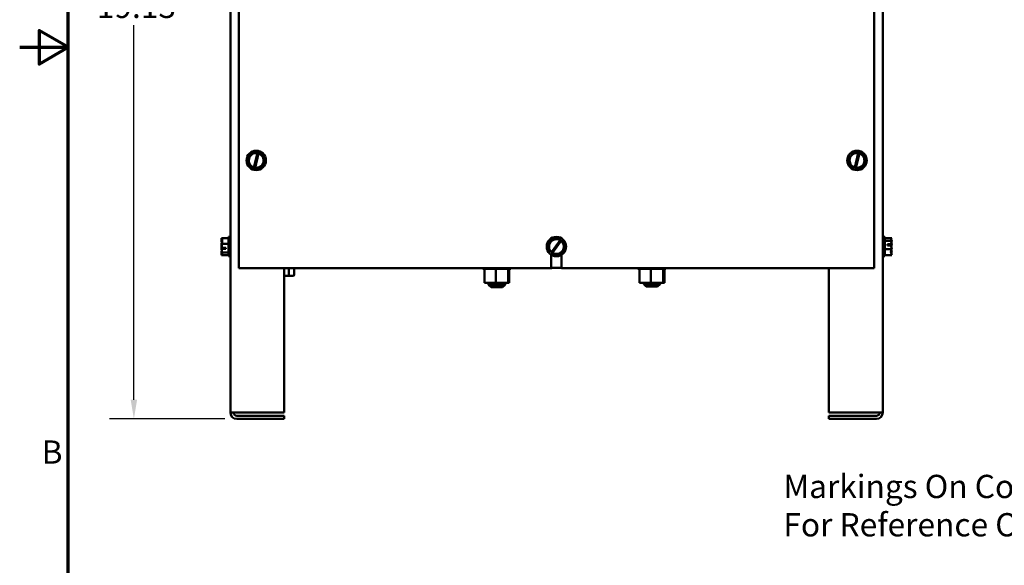
# Model space of a CAD drawing. Units: inches. Extents: x 0.05 to 2.15, y 0.02 to 1.67.
# Drawn here: x 0.05 to 0.56, y 0.58 to 0.86 of the extents above; entities that cross this region are included whole.
import ezdxf

# ---------------------------------------------------------------- set-up
doc = ezdxf.new("R2010")
doc.units = ezdxf.units.IN
doc.header["$LTSCALE"] = 0.1
doc.header["$MEASUREMENT"] = 0
doc.layers.get('0').update_dxf_attribs({"lineweight": 25})
for name, color, linetype, lineweight in [('Border (ANSI)', 7, 'Continuous', 70), ('Dimension (ANSI)', 7, 'Continuous', 25), ('Symbol (ANSI)', 7, 'Continuous', 25), ('Visible (ANSI)', 7, 'Continuous', 50)]:
    doc.layers.add(name, color=color, linetype=linetype, lineweight=lineweight)
doc.styles.add('Note Text (ANSI)', font='tahoma.ttf')
doc.dimstyles.new('Default (ANSI)', dxfattribs={"dimscale": 0.1, "dimtxt": 0.12, "dimasz": 0.098425, "dimexe": 0.125, "dimexo": 0.0625, "dimgap": 0.031496, "dimtad": 0, "dimtih": 1, "dimtoh": 1, "dimrnd": 1e-08, "dimzin": 4, "dimdsep": 46, "dimtxsty": 'Note Text (ANSI)', "dimcen": 0.09, "dimdle": 0.393701, "dimclrd": 256, "dimclre": 256, "dimclrt": 256, "dimadec": 0, "dimazin": 1, "dimtfac": 1, "dimtofl": 0, "dimtmove": 0, "dimatfit": 3, "dimfxl": 1, "dimtolj": 1, "dimtzin": 4, "dimlwd": -1, "dimlwe": -1, "dimarcsym": 0})

# ---------------------------------------------------------------- blocks, each defined once
blk = doc.blocks.new('Borders Default Border')
at = {"layer": 'Border (ANSI)', "flags": 128}
for points in [[(0.75, 0.5), (0.75, 16.5), (21.25, 16.5), (21.25, 0.5), (0.75, 0.5)], [(0.5, 8.5), (0.75, 8.5), (0.6, 8.5866), (0.6, 8.4134), (0.75, 8.5)]]:
    blk.add_lwpolyline(points, dxfattribs=at)
at = {"layer": 'Border (ANSI)', "insert": (0.6134, 6.315), "char_height": 0.12, "attachment_point": 7, "style": 'Note Text (ANSI)'}
blk.add_mtext('B', dxfattribs=at)
blk = doc.blocks.new('*D37')
at = {"layer": 'Defpoints', "color": 0, "transparency": 16777216}
for p in [(0.10892, 1.08345), (0.15824, 1.08345), (0.16204, 0.65834)]:
    blk.add_point(p, dxfattribs=at)
at = {"layer": 'Dimension (ANSI)', "transparency": 16777216}
for p, q in [((0.15199, 1.08345), (0.09642, 1.08345)), ((0.10892, 1.0736), (0.10892, 0.88029)), ((0.10892, 0.66818), (0.10892, 0.86149)), ((0.15579, 0.65834), (0.09642, 0.65834))]:
    blk.add_line(p, q, dxfattribs=at)
for points in [[(0.10728, 1.0736), (0.11057, 1.0736), (0.10892, 1.08345)], [(0.10728, 0.66818), (0.11057, 0.66818), (0.10892, 0.65834)]]:
    blk.add_solid(points, dxfattribs=at)
at = {"layer": 'Dimension (ANSI)', "transparency": 16777216, "insert": (0.08978, 0.87714), "char_height": 0.012, "attachment_point": 1, "style": 'Note Text (ANSI)'}
blk.add_mtext('\\A1;19.13', dxfattribs=at)

msp = doc.modelspace()

# ---------------------------------------------------------------- linework, layer by layer
at = {"layer": 'Visible (ANSI)'}
for p, q in [((0.15871, 0.66167), (0.15871, 1.05567)), ((0.49537, 1.05567), (0.49537, 0.66167)), ((0.16315, 0.99167), (0.16315, 0.73611)), ((0.49093, 0.73611), (0.49093, 0.97145)), ((0.16766, 0.79266), (0.16768, 0.79268)), ((0.16767, 0.79263), (0.16766, 0.79266)), ((0.16767, 0.79263), (0.16898, 0.7884)), ((0.17069, 0.79593), (0.16768, 0.79268)), ((0.17069, 0.79593), (0.17071, 0.79596)), ((0.17071, 0.79596), (0.17074, 0.79595)), ((0.17267, 0.79551), (0.17074, 0.79595)), ((0.17086, 0.78805), (0.17265, 0.79543)), ((0.17326, 0.79527), (0.17147, 0.7879)), ((0.17265, 0.79543), (0.17267, 0.79551)), ((0.17267, 0.79551), (0.17329, 0.79537)), ((0.17329, 0.79537), (0.17326, 0.79527)), ((0.17506, 0.79497), (0.17329, 0.79537)), ((0.17506, 0.79497), (0.17509, 0.79497)), ((0.17509, 0.79497), (0.1751, 0.79494)), ((0.17641, 0.79071), (0.1751, 0.79494)), ((0.47766, 0.79266), (0.47768, 0.79268)), ((0.47767, 0.79263), (0.47766, 0.79266)), ((0.47767, 0.79263), (0.47898, 0.7884)), ((0.48069, 0.79593), (0.47768, 0.79268)), ((0.48069, 0.79593), (0.48071, 0.79596)), ((0.48071, 0.79596), (0.48074, 0.79595)), ((0.48267, 0.79551), (0.48074, 0.79595)), ((0.48086, 0.78805), (0.48265, 0.79543)), ((0.48326, 0.79527), (0.48147, 0.7879)), ((0.48265, 0.79543), (0.48267, 0.79551)), ((0.48267, 0.79551), (0.48329, 0.79537)), ((0.48329, 0.79537), (0.48326, 0.79527)), ((0.48506, 0.79497), (0.48329, 0.79537)), ((0.48506, 0.79497), (0.48509, 0.79497)), ((0.48509, 0.79497), (0.4851, 0.79494)), ((0.48641, 0.79071), (0.4851, 0.79494)), ((0.16899, 0.78837), (0.16898, 0.7884)), ((0.16902, 0.78836), (0.16899, 0.78837)), ((0.16902, 0.78836), (0.17084, 0.78795)), ((0.17084, 0.78795), (0.17086, 0.78805)), ((0.17145, 0.78781), (0.17084, 0.78795)), ((0.17147, 0.7879), (0.17145, 0.78781)), ((0.17145, 0.78781), (0.17334, 0.78739)), ((0.17339, 0.7874), (0.1764, 0.79065)), ((0.17642, 0.79068), (0.1764, 0.79065)), ((0.17641, 0.79071), (0.17642, 0.79068)), ((0.47899, 0.78837), (0.47898, 0.7884)), ((0.47902, 0.78836), (0.47899, 0.78837)), ((0.47902, 0.78836), (0.48084, 0.78795)), ((0.48084, 0.78795), (0.48086, 0.78805)), ((0.48145, 0.78781), (0.48084, 0.78795)), ((0.48147, 0.7879), (0.48145, 0.78781)), ((0.48145, 0.78781), (0.48334, 0.78739)), ((0.48339, 0.7874), (0.4864, 0.79065)), ((0.48642, 0.79068), (0.4864, 0.79065)), ((0.48641, 0.79071), (0.48642, 0.79068)), ((0.17337, 0.78738), (0.17334, 0.78739)), ((0.17339, 0.7874), (0.17337, 0.78738)), ((0.48337, 0.78738), (0.48334, 0.78739)), ((0.48339, 0.7874), (0.48337, 0.78738)), ((0.15771, 0.75222), (0.15771, 0.74222)), ((0.15771, 0.75222), (0.15871, 0.75222)), ((0.49637, 0.75222), (0.49537, 0.75222)), ((0.49637, 0.74222), (0.49637, 0.75222)), ((0.15415, 0.7516), (0.15415, 0.75158)), ((0.15415, 0.7516), (0.15771, 0.7516)), ((0.15415, 0.7513), (0.15415, 0.75127)), ((0.15415, 0.7513), (0.15415, 0.7513)), ((0.15415, 0.7513), (0.15418, 0.7513)), ((0.15415, 0.7509), (0.15429, 0.7509)), ((0.15415, 0.7509), (0.15415, 0.75087)), ((0.15415, 0.7509), (0.15415, 0.7509)), ((0.15415, 0.75028), (0.15415, 0.75024)), ((0.15415, 0.74858), (0.15415, 0.74856)), ((0.15415, 0.74856), (0.15415, 0.74853)), ((0.15415, 0.74856), (0.15771, 0.74856)), ((0.15415, 0.74765), (0.15415, 0.7476)), ((0.15415, 0.74685), (0.15415, 0.74682)), ((0.32325, 0.74978), (0.32286, 0.74537)), ((0.32325, 0.74978), (0.32326, 0.74981)), ((0.32326, 0.74981), (0.32328, 0.74982)), ((0.3273, 0.75168), (0.32328, 0.74982)), ((0.32442, 0.74436), (0.32888, 0.75049)), ((0.3294, 0.75012), (0.32493, 0.74398)), ((0.3273, 0.75168), (0.32733, 0.7517)), ((0.32733, 0.7517), (0.32736, 0.75168)), ((0.32894, 0.75056), (0.32736, 0.75168)), ((0.32888, 0.75049), (0.32894, 0.75056)), ((0.32894, 0.75056), (0.32945, 0.7502)), ((0.32945, 0.7502), (0.3294, 0.75012)), ((0.33098, 0.74913), (0.32945, 0.7502)), ((0.3306, 0.74467), (0.331, 0.74908)), ((0.33098, 0.74913), (0.331, 0.74911)), ((0.331, 0.74911), (0.331, 0.74908)), ((0.49993, 0.7516), (0.49637, 0.7516)), ((0.49993, 0.75027), (0.49637, 0.75027)), ((0.49771, 0.74847), (0.49961, 0.74847)), ((0.49771, 0.74786), (0.49771, 0.74847)), ((0.49959, 0.74786), (0.49771, 0.74786)), ((0.49859, 0.74845), (0.49859, 0.74786)), ((0.49926, 0.74845), (0.49859, 0.74845)), ((0.49993, 0.75159), (0.49993, 0.7516)), ((0.49993, 0.75158), (0.49993, 0.75159)), ((0.49993, 0.75027), (0.49993, 0.75028)), ((0.49993, 0.75024), (0.49993, 0.75027)), ((0.49993, 0.74853), (0.49993, 0.74858)), ((0.15415, 0.74682), (0.15427, 0.74682)), ((0.15415, 0.74682), (0.15415, 0.7468)), ((0.15415, 0.74592), (0.15415, 0.74587)), ((0.15415, 0.74421), (0.15415, 0.74418)), ((0.15415, 0.74418), (0.15415, 0.74417)), ((0.15415, 0.74418), (0.15771, 0.74418)), ((0.15415, 0.74358), (0.15415, 0.74355)), ((0.15415, 0.74317), (0.15415, 0.74315)), ((0.15415, 0.74315), (0.15418, 0.74315)), ((0.15415, 0.74287), (0.15415, 0.74285)), ((0.15415, 0.74285), (0.15415, 0.74284)), ((0.15415, 0.74284), (0.15771, 0.74284)), ((0.15637, 0.74598), (0.15446, 0.74598)), ((0.15449, 0.74659), (0.15637, 0.74659)), ((0.15482, 0.746), (0.15548, 0.746)), ((0.15548, 0.746), (0.15548, 0.74659)), ((0.15637, 0.74659), (0.15637, 0.74598)), ((0.15771, 0.74222), (0.15871, 0.74222)), ((0.32285, 0.74534), (0.32286, 0.74537)), ((0.32288, 0.74532), (0.32285, 0.74534)), ((0.32288, 0.74532), (0.32436, 0.74427)), ((0.32429, 0.73611), (0.32429, 0.74298)), ((0.32436, 0.74427), (0.32442, 0.74436)), ((0.32488, 0.74391), (0.32436, 0.74427)), ((0.32493, 0.74398), (0.32488, 0.74391)), ((0.32488, 0.74391), (0.3265, 0.74277)), ((0.32652, 0.74275), (0.3265, 0.74277)), ((0.32655, 0.74276), (0.32652, 0.74275)), ((0.32655, 0.74276), (0.33057, 0.74463)), ((0.32957, 0.74298), (0.32957, 0.73611)), ((0.3306, 0.74464), (0.33057, 0.74463)), ((0.3306, 0.74467), (0.3306, 0.74464)), ((0.49637, 0.74222), (0.49537, 0.74222)), ((0.49993, 0.74589), (0.49637, 0.74589)), ((0.49993, 0.74284), (0.49637, 0.74284)), ((0.49993, 0.74589), (0.49993, 0.74592)), ((0.49993, 0.74587), (0.49993, 0.74589)), ((0.49993, 0.74417), (0.49993, 0.74421)), ((0.49993, 0.74284), (0.49993, 0.74287)), ((0.16315, 0.73611), (0.32429, 0.73611)), ((0.18648, 0.66167), (0.18648, 0.73611)), ((0.18648, 0.73215), (0.18852, 0.73215)), ((0.18852, 0.73215), (0.19094, 0.73215)), ((0.1889, 0.73282), (0.1889, 0.73611)), ((0.19171, 0.73282), (0.19171, 0.73611)), ((0.28902, 0.73575), (0.28902, 0.73611)), ((0.28902, 0.73575), (0.28911, 0.73575)), ((0.28911, 0.73575), (0.28911, 0.73611)), ((0.28912, 0.73575), (0.28911, 0.73575)), ((0.28912, 0.73575), (0.28912, 0.73611)), ((0.28912, 0.73575), (0.28948, 0.73575)), ((0.28948, 0.73575), (0.28948, 0.73611)), ((0.2895, 0.73575), (0.28948, 0.73575)), ((0.2895, 0.73575), (0.2895, 0.73611)), ((0.2895, 0.73575), (0.28977, 0.73575)), ((0.2901, 0.73575), (0.28977, 0.73575)), ((0.28977, 0.72844), (0.28977, 0.73575)), ((0.2901, 0.73575), (0.2901, 0.73611)), ((0.29013, 0.73575), (0.2901, 0.73575)), ((0.29013, 0.73575), (0.29013, 0.73611)), ((0.29013, 0.73575), (0.29095, 0.73575)), ((0.29095, 0.73575), (0.29095, 0.73611)), ((0.291, 0.73575), (0.29095, 0.73575)), ((0.291, 0.73575), (0.291, 0.73611)), ((0.291, 0.73575), (0.29201, 0.73575)), ((0.29201, 0.73575), (0.29201, 0.73611)), ((0.29207, 0.73575), (0.29201, 0.73575)), ((0.29207, 0.73575), (0.29207, 0.73611)), ((0.29207, 0.73575), (0.29323, 0.73575)), ((0.29323, 0.73575), (0.29323, 0.73611)), ((0.29329, 0.73575), (0.29323, 0.73575)), ((0.29329, 0.73575), (0.29329, 0.73611)), ((0.29329, 0.73575), (0.29456, 0.73575)), ((0.29456, 0.73575), (0.29456, 0.73611)), ((0.29463, 0.73575), (0.29456, 0.73575)), ((0.29463, 0.73575), (0.29463, 0.73611)), ((0.29463, 0.73575), (0.29489, 0.73575)), ((0.29564, 0.73575), (0.29489, 0.73575)), ((0.29594, 0.73575), (0.29564, 0.73575)), ((0.29564, 0.72844), (0.29564, 0.73575)), ((0.29594, 0.73575), (0.29596, 0.73575)), ((0.29596, 0.73575), (0.29596, 0.73611)), ((0.29603, 0.73575), (0.29596, 0.73575)), ((0.29603, 0.73575), (0.29603, 0.73611)), ((0.29603, 0.73575), (0.29609, 0.73575)), ((0.29686, 0.73575), (0.29609, 0.73575)), ((0.29686, 0.73575), (0.29736, 0.73575)), ((0.29736, 0.73575), (0.29736, 0.73611)), ((0.29743, 0.73575), (0.29736, 0.73575)), ((0.29743, 0.73575), (0.29743, 0.73611)), ((0.29743, 0.73575), (0.29872, 0.73575)), ((0.29872, 0.73575), (0.29872, 0.73611)), ((0.29879, 0.73575), (0.29872, 0.73575)), ((0.29879, 0.73575), (0.29879, 0.73611)), ((0.29879, 0.73575), (0.29998, 0.73575)), ((0.29998, 0.73575), (0.29998, 0.73611)), ((0.30004, 0.73575), (0.29998, 0.73575)), ((0.30004, 0.73575), (0.30004, 0.73611)), ((0.30004, 0.73575), (0.3011, 0.73575)), ((0.3011, 0.73575), (0.3011, 0.73611)), ((0.30115, 0.73575), (0.3011, 0.73575)), ((0.30115, 0.73575), (0.30115, 0.73611)), ((0.30191, 0.73575), (0.30115, 0.73575)), ((0.30191, 0.73575), (0.30203, 0.73575)), ((0.30203, 0.73575), (0.30203, 0.73611)), ((0.30207, 0.73575), (0.30203, 0.73575)), ((0.30207, 0.73575), (0.30207, 0.73611)), ((0.30215, 0.73575), (0.30207, 0.73575)), ((0.30207, 0.72844), (0.30207, 0.73575)), ((0.30215, 0.73575), (0.30274, 0.73575)), ((0.30263, 0.72844), (0.30263, 0.73575)), ((0.30274, 0.73575), (0.30274, 0.73611)), ((0.30276, 0.73575), (0.30274, 0.73575)), ((0.30276, 0.73575), (0.30276, 0.73611)), ((0.30276, 0.73575), (0.30319, 0.73575)), ((0.30319, 0.73575), (0.30319, 0.73611)), ((0.30321, 0.73575), (0.30319, 0.73575)), ((0.30321, 0.73575), (0.30321, 0.73611)), ((0.30321, 0.73575), (0.30338, 0.73575)), ((0.30338, 0.73575), (0.30338, 0.73611)), ((0.30338, 0.73575), (0.30338, 0.73611)), ((0.30338, 0.73575), (0.30338, 0.73575)), ((0.32957, 0.73634), (0.32429, 0.73634)), ((0.32451, 0.73611), (0.32429, 0.73611)), ((0.32451, 0.73634), (0.32451, 0.73611)), ((0.32957, 0.73611), (0.49093, 0.73611)), ((0.36902, 0.73575), (0.36902, 0.73611)), ((0.36902, 0.73575), (0.36911, 0.73575)), ((0.36911, 0.73575), (0.36911, 0.73611)), ((0.36912, 0.73575), (0.36911, 0.73575)), ((0.36912, 0.73575), (0.36912, 0.73611)), ((0.36912, 0.73575), (0.36948, 0.73575)), ((0.36948, 0.73575), (0.36948, 0.73611)), ((0.3695, 0.73575), (0.36948, 0.73575)), ((0.3695, 0.73575), (0.3695, 0.73611)), ((0.3695, 0.73575), (0.36977, 0.73575)), ((0.3701, 0.73575), (0.36977, 0.73575)), ((0.36977, 0.72844), (0.36977, 0.73575)), ((0.3701, 0.73575), (0.3701, 0.73611)), ((0.37013, 0.73575), (0.3701, 0.73575)), ((0.37013, 0.73575), (0.37013, 0.73611)), ((0.37013, 0.73575), (0.37095, 0.73575)), ((0.37095, 0.73575), (0.37095, 0.73611)), ((0.371, 0.73575), (0.37095, 0.73575)), ((0.371, 0.73575), (0.371, 0.73611)), ((0.371, 0.73575), (0.37201, 0.73575)), ((0.37201, 0.73575), (0.37201, 0.73611)), ((0.37207, 0.73575), (0.37201, 0.73575)), ((0.37207, 0.73575), (0.37207, 0.73611)), ((0.37207, 0.73575), (0.37323, 0.73575)), ((0.37323, 0.73575), (0.37323, 0.73611)), ((0.37329, 0.73575), (0.37323, 0.73575)), ((0.37329, 0.73575), (0.37329, 0.73611)), ((0.37329, 0.73575), (0.37456, 0.73575)), ((0.37456, 0.73575), (0.37456, 0.73611)), ((0.37463, 0.73575), (0.37456, 0.73575)), ((0.37463, 0.73575), (0.37463, 0.73611)), ((0.37463, 0.73575), (0.37489, 0.73575)), ((0.37564, 0.73575), (0.37489, 0.73575)), ((0.37594, 0.73575), (0.37564, 0.73575)), ((0.37564, 0.72844), (0.37564, 0.73575)), ((0.37594, 0.73575), (0.37596, 0.73575)), ((0.37596, 0.73575), (0.37596, 0.73611)), ((0.37603, 0.73575), (0.37596, 0.73575)), ((0.37603, 0.73575), (0.37603, 0.73611)), ((0.37603, 0.73575), (0.37609, 0.73575)), ((0.37686, 0.73575), (0.37609, 0.73575)), ((0.37686, 0.73575), (0.37736, 0.73575)), ((0.37736, 0.73575), (0.37736, 0.73611)), ((0.37743, 0.73575), (0.37736, 0.73575)), ((0.37743, 0.73575), (0.37743, 0.73611)), ((0.37743, 0.73575), (0.37872, 0.73575)), ((0.37872, 0.73575), (0.37872, 0.73611)), ((0.37879, 0.73575), (0.37872, 0.73575)), ((0.37879, 0.73575), (0.37879, 0.73611)), ((0.37879, 0.73575), (0.37998, 0.73575)), ((0.37998, 0.73575), (0.37998, 0.73611)), ((0.38004, 0.73575), (0.37998, 0.73575)), ((0.38004, 0.73575), (0.38004, 0.73611)), ((0.38004, 0.73575), (0.3811, 0.73575)), ((0.3811, 0.73575), (0.3811, 0.73611)), ((0.38115, 0.73575), (0.3811, 0.73575)), ((0.38115, 0.73575), (0.38115, 0.73611)), ((0.38191, 0.73575), (0.38115, 0.73575)), ((0.38191, 0.73575), (0.38203, 0.73575)), ((0.38203, 0.73575), (0.38203, 0.73611)), ((0.38207, 0.73575), (0.38203, 0.73575)), ((0.38207, 0.73575), (0.38207, 0.73611)), ((0.38215, 0.73575), (0.38207, 0.73575)), ((0.38207, 0.72844), (0.38207, 0.73575)), ((0.38215, 0.73575), (0.38274, 0.73575)), ((0.38263, 0.72844), (0.38263, 0.73575)), ((0.38274, 0.73575), (0.38274, 0.73611)), ((0.38276, 0.73575), (0.38274, 0.73575)), ((0.38276, 0.73575), (0.38276, 0.73611)), ((0.38276, 0.73575), (0.38319, 0.73575)), ((0.38319, 0.73575), (0.38319, 0.73611)), ((0.38321, 0.73575), (0.38319, 0.73575)), ((0.38321, 0.73575), (0.38321, 0.73611)), ((0.38321, 0.73575), (0.38338, 0.73575)), ((0.38338, 0.73575), (0.38338, 0.73611)), ((0.38338, 0.73575), (0.38338, 0.73611)), ((0.38338, 0.73575), (0.38338, 0.73575)), ((0.46759, 0.73611), (0.46759, 0.66167)), ((0.28977, 0.72844), (0.29564, 0.72844)), ((0.29198, 0.72844), (0.29198, 0.72756)), ((0.29198, 0.72756), (0.30042, 0.72756)), ((0.29331, 0.72622), (0.29198, 0.72756)), ((0.29564, 0.72844), (0.30207, 0.72844)), ((0.29909, 0.72622), (0.30042, 0.72756)), ((0.30042, 0.72844), (0.30042, 0.72756)), ((0.30207, 0.72844), (0.30263, 0.72844)), ((0.36977, 0.72844), (0.37564, 0.72844)), ((0.37198, 0.72844), (0.37198, 0.72789)), ((0.37198, 0.72789), (0.38042, 0.72789)), ((0.37331, 0.72656), (0.37198, 0.72789)), ((0.37909, 0.72656), (0.37331, 0.72656)), ((0.37564, 0.72844), (0.38207, 0.72844)), ((0.37909, 0.72656), (0.38042, 0.72789)), ((0.38042, 0.72844), (0.38042, 0.72789)), ((0.38207, 0.72844), (0.38263, 0.72844)), ((0.29909, 0.72622), (0.29331, 0.72622)), ((0.16204, 0.66167), (0.15871, 0.66167)), ((0.16204, 0.66167), (0.18648, 0.66167)), ((0.49204, 0.66167), (0.46759, 0.66167)), ((0.49204, 0.66167), (0.49537, 0.66167)), ((0.18648, 0.66), (0.16204, 0.66)), ((0.16204, 0.65834), (0.18648, 0.65834)), ((0.18648, 0.65834), (0.18648, 0.66)), ((0.49204, 0.66), (0.46759, 0.66)), ((0.46759, 0.65834), (0.46759, 0.66)), ((0.49204, 0.65834), (0.46759, 0.65834))]:
    msp.add_line(p, q, dxfattribs=at)
for centre in [(0.17204, 0.79167), (0.48204, 0.79167), (0.32693, 0.74722)]:
    msp.add_circle(centre, 0.005, dxfattribs=at)
for centre, radius, start, end in [((0.17204, 0.79167), 0.00381, 80.7605, 251.9692), ((0.17204, 0.79167), 0.00381, 261.4775, 71.2522), ((0.48204, 0.79167), 0.00381, 80.7605, 251.9692), ((0.48204, 0.79167), 0.00381, 261.4775, 71.2522), ((0.32693, 0.74722), 0.00381, 59.0824, 228.8571), ((0.32693, 0.74722), 0.00381, 238.3654, 49.5741), ((0.16204, 0.66167), 0.00333, 180, 270), ((0.16204, 0.66167), 0.00167, 180, 270), ((0.49204, 0.66167), 0.00167, 270, 0), ((0.49204, 0.66167), 0.00333, 270, 0)]:
    msp.add_arc(centre, radius, start, end, dxfattribs=at)
for centre, major_axis, ratio, start_param, end_param in [((0.18852, 0.73282), (0, 0.000667), 0.578221, 3.141593, 4.712389), ((0.19094, 0.73282), (-0.00077, 0), 0.866026, 1.570796, 3.141593)]:
    msp.add_ellipse(centre, major_axis=major_axis, ratio=ratio, start_param=start_param, end_param=end_param, dxfattribs=at)
for points, knots in [([(0.15415, 0.74858), (0.15415, 0.74875), (0.15419, 0.74896), (0.15433, 0.74943), (0.1545, 0.74977), (0.1545, 0.75008), (0.1545, 0.75038), (0.15433, 0.75073), (0.15419, 0.7512), (0.15415, 0.75141), (0.15415, 0.75158)], [-0.2419012, -0.2419012, -0.2419012, -0.2419012, -0.1540153, -0.1540153, 0, 0, 0, 0.1540153, 0.1540153, 0.2419012, 0.2419012, 0.2419012, 0.2419012]), ([(0.15415, 0.7509), (0.15415, 0.75092), (0.15419, 0.75095), (0.15425, 0.75097), (0.15425, 0.75098), (0.15426, 0.75098)], [-0.24190118, -0.24190118, -0.24190118, -0.24190118, -0.1540153, -0.1540153, -0.14500197, -0.14500197, -0.14500197, -0.14500197]), ([(0.15436, 0.75068), (0.15432, 0.75062), (0.15428, 0.75057), (0.15419, 0.75045), (0.15415, 0.75036), (0.15415, 0.75028)], [0.0959719, 0.0959719, 0.0959719, 0.0959719, 0.1540153, 0.1540153, 0.2419012, 0.2419012, 0.2419012, 0.2419012]), ([(0.15415, 0.75024), (0.15415, 0.74999), (0.15419, 0.7497), (0.15426, 0.74939), (0.15427, 0.74932), (0.15429, 0.74926)], [-0.2419012, -0.2419012, -0.2419012, -0.2419012, -0.1540153, -0.1540153, -0.1317892, -0.1317892, -0.1317892, -0.1317892]), ([(0.15449, 0.74659), (0.15445, 0.74697), (0.15432, 0.74738), (0.15419, 0.74798), (0.15415, 0.74828), (0.15415, 0.74853)], [0.0259801, 0.0259801, 0.0259801, 0.0259801, 0.1540153, 0.1540153, 0.2419012, 0.2419012, 0.2419012, 0.2419012]), ([(0.15415, 0.74685), (0.15415, 0.74708), (0.15419, 0.74736), (0.15425, 0.74761), (0.15425, 0.74763), (0.15426, 0.74766)], [-0.24190118, -0.24190118, -0.24190118, -0.24190118, -0.1540153, -0.1540153, -0.14500197, -0.14500197, -0.14500197, -0.14500197]), ([(0.15436, 0.74722), (0.15432, 0.74705), (0.15428, 0.74688), (0.15419, 0.74647), (0.15415, 0.74617), (0.15415, 0.74592)], [0.0959736, 0.0959736, 0.0959736, 0.0959736, 0.1540153, 0.1540153, 0.2419012, 0.2419012, 0.2419012, 0.2419012]), ([(0.49961, 0.74847), (0.49958, 0.74847), (0.49955, 0.74846), (0.49944, 0.74845), (0.49934, 0.74845), (0.49926, 0.74845)], [0.18590033, 0.18590033, 0.18590033, 0.18590033, 0.19785069, 0.19785069, 0.22603034, 0.22603034, 0.22603034, 0.22603034]), ([(0.49993, 0.75159), (0.49993, 0.75152), (0.49988, 0.75143), (0.49974, 0.75122), (0.49958, 0.75107), (0.49958, 0.75094), (0.49958, 0.75081), (0.49974, 0.75065), (0.49988, 0.75045), (0.49993, 0.75036), (0.49993, 0.75028)], [-0.2419012, -0.2419012, -0.2419012, -0.2419012, -0.1540153, -0.1540153, 0, 0, 0, 0.1540153, 0.1540153, 0.2419012, 0.2419012, 0.2419012, 0.2419012]), ([(0.49959, 0.74786), (0.49963, 0.74748), (0.49976, 0.74707), (0.49988, 0.74647), (0.49993, 0.74617), (0.49993, 0.74592)], [0.0259801, 0.0259801, 0.0259801, 0.0259801, 0.1540153, 0.1540153, 0.2419012, 0.2419012, 0.2419012, 0.2419012]), ([(0.49993, 0.75024), (0.49993, 0.74999), (0.49988, 0.7497), (0.49977, 0.74914), (0.49967, 0.7488), (0.49961, 0.74847)], [-0.2419012, -0.2419012, -0.2419012, -0.2419012, -0.1540153, -0.1540153, -0.044199, -0.044199, -0.044199, -0.044199]), ([(0.49971, 0.75068), (0.49976, 0.7508), (0.4998, 0.75092), (0.49988, 0.7512), (0.49993, 0.75141), (0.49993, 0.75158)], [0.0959719, 0.0959719, 0.0959719, 0.0959719, 0.1540153, 0.1540153, 0.2419012, 0.2419012, 0.2419012, 0.2419012]), ([(0.49971, 0.74722), (0.49976, 0.7474), (0.4998, 0.74757), (0.49988, 0.74798), (0.49993, 0.74828), (0.49993, 0.74853)], [0.0959736, 0.0959736, 0.0959736, 0.0959736, 0.1540153, 0.1540153, 0.2419012, 0.2419012, 0.2419012, 0.2419012]), ([(0.49993, 0.74858), (0.49993, 0.74875), (0.49988, 0.74896), (0.49982, 0.74917), (0.49981, 0.74922), (0.49979, 0.74926)], [-0.2419012, -0.2419012, -0.2419012, -0.2419012, -0.1540153, -0.1540153, -0.1317898, -0.1317898, -0.1317898, -0.1317898]), ([(0.15415, 0.74421), (0.15415, 0.74446), (0.15419, 0.74475), (0.15431, 0.7453), (0.15441, 0.74565), (0.15446, 0.74598)], [-0.2419012, -0.2419012, -0.2419012, -0.2419012, -0.1540153, -0.1540153, -0.044199, -0.044199, -0.044199, -0.044199]), ([(0.15415, 0.74587), (0.15415, 0.7457), (0.15419, 0.74549), (0.15426, 0.74528), (0.15427, 0.74523), (0.15429, 0.74519)], [-0.2419012, -0.2419012, -0.2419012, -0.2419012, -0.1540153, -0.1540153, -0.1317898, -0.1317898, -0.1317898, -0.1317898]), ([(0.15415, 0.74285), (0.15415, 0.74293), (0.15419, 0.74302), (0.15433, 0.74322), (0.1545, 0.74338), (0.1545, 0.74351), (0.1545, 0.74364), (0.15433, 0.7438), (0.15419, 0.744), (0.15415, 0.74409), (0.15415, 0.74417)], [-0.2419012, -0.2419012, -0.2419012, -0.2419012, -0.1540153, -0.1540153, 0, 0, 0, 0.1540153, 0.1540153, 0.2419012, 0.2419012, 0.2419012, 0.2419012]), ([(0.15415, 0.74317), (0.15415, 0.74338), (0.15419, 0.74363), (0.15425, 0.74386), (0.15425, 0.74388), (0.15426, 0.7439)], [-0.24190118, -0.24190118, -0.24190118, -0.24190118, -0.1540153, -0.1540153, -0.14500186, -0.14500186, -0.14500186, -0.14500186]), ([(0.15436, 0.74377), (0.15432, 0.74365), (0.15428, 0.74353), (0.15419, 0.74325), (0.15415, 0.74304), (0.15415, 0.74287)], [0.0959719, 0.0959719, 0.0959719, 0.0959719, 0.1540153, 0.1540153, 0.2419012, 0.2419012, 0.2419012, 0.2419012]), ([(0.15446, 0.74598), (0.1545, 0.74598), (0.15453, 0.74599), (0.15464, 0.746), (0.15473, 0.746), (0.15482, 0.746)], [0.18590033, 0.18590033, 0.18590033, 0.18590033, 0.19785069, 0.19785069, 0.22603034, 0.22603034, 0.22603034, 0.22603034]), ([(0.49993, 0.74587), (0.49993, 0.7457), (0.49988, 0.74549), (0.49974, 0.74502), (0.49958, 0.74467), (0.49958, 0.74437), (0.49958, 0.74406), (0.49974, 0.74372), (0.49988, 0.74325), (0.49993, 0.74304), (0.49993, 0.74287)], [-0.2419012, -0.2419012, -0.2419012, -0.2419012, -0.1540153, -0.1540153, 0, 0, 0, 0.1540153, 0.1540153, 0.2419012, 0.2419012, 0.2419012, 0.2419012]), ([(0.49971, 0.74377), (0.49976, 0.74382), (0.4998, 0.74388), (0.49988, 0.744), (0.49993, 0.74409), (0.49993, 0.74417)], [0.0959719, 0.0959719, 0.0959719, 0.0959719, 0.1540153, 0.1540153, 0.2419012, 0.2419012, 0.2419012, 0.2419012]), ([(0.49993, 0.74421), (0.49993, 0.74446), (0.49988, 0.74475), (0.49982, 0.74506), (0.49981, 0.74512), (0.49979, 0.74519)], [-0.2419012, -0.2419012, -0.2419012, -0.2419012, -0.1540153, -0.1540153, -0.1317892, -0.1317892, -0.1317892, -0.1317892])]:
    msp.add_open_spline(points, degree=3, knots=knots, dxfattribs=at)
for points in [[(0.15419, 0.75125), (0.15417, 0.75127), (0.15415, 0.75128), (0.15415, 0.7513)], [(0.15415, 0.75127), (0.15415, 0.75117), (0.15416, 0.75105), (0.15418, 0.75094)], [(0.15419, 0.75043), (0.15417, 0.75058), (0.15415, 0.75073), (0.15415, 0.75087)], [(0.15419, 0.74805), (0.15417, 0.74792), (0.15415, 0.74778), (0.15415, 0.74765)], [(0.15415, 0.7476), (0.15415, 0.74748), (0.15416, 0.74735), (0.15418, 0.74722)], [(0.15419, 0.7464), (0.15417, 0.74653), (0.15415, 0.74667), (0.15415, 0.7468)], [(0.15419, 0.74402), (0.15417, 0.74387), (0.15415, 0.74372), (0.15415, 0.74358)], [(0.15415, 0.74355), (0.15415, 0.74354), (0.15416, 0.74353), (0.15418, 0.74351)]]:
    msp.add_open_spline(points, degree=3, dxfattribs=at)

# ---------------------------------------------------------------- block references
at = {"xscale": 0.1, "yscale": 0.1, "zscale": 0.1}
msp.add_blockref('Borders Default Border', (0, 0), dxfattribs=at)

# ---------------------------------------------------------------- texts
at = {"layer": 'Symbol (ANSI)', "insert": (0.44405, 0.6295), "char_height": 0.012, "width": 0.1498347, "attachment_point": 1, "line_spacing_factor": 0.987884, "style": 'Note Text (ANSI)'}
msp.add_mtext('\\fTahoma|b0|i0;Markings On Coils \\P\\fTahoma|b0|i0;For Reference Only. \\P', dxfattribs=at)

# ---------------------------------------------------------------- dimensions: what is measured, and where the dimension line sits
at = {"layer": 'Dimension (ANSI)'}
dim = msp.add_linear_dim(base=(0.10892, 1.08345), p1=(0.16204, 0.65834), p2=(0.15824, 1.08345), angle=90, dimstyle='Default (ANSI)', override={"dimgap": 0.031496, "dimdec": 2, "dimlfac": 45, "dimtol": 0, "dimlim": 0, "dimtp": 0, "dimtm": 0, "dimtdec": 2, "dimatfit": 1}, dxfattribs=at)
dim.commit()
dim.dimension.update_dxf_attribs({"geometry": '*D37', "text_midpoint": (0.10892, 0.87089), "dimtype": 160})

doc.saveas('drawing.dxf')
